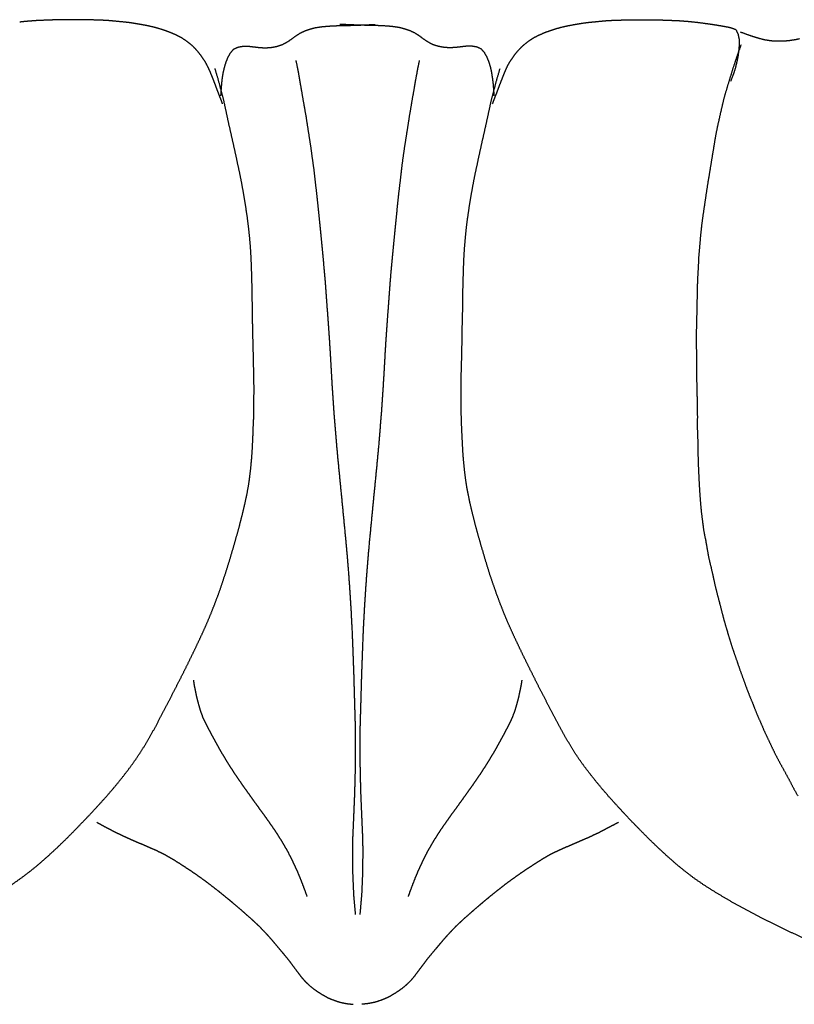
# Model space of a CAD drawing. Units: millimetres. Extents: x 3 to 1350, y -71 to -3.
# Drawn here: x 1056 to 1109, y -71 to -3 of the extents above; entities that cross this region are included whole.
import ezdxf

# ---------------------------------------------------------------- set-up
doc = ezdxf.new("R2010")
doc.units = ezdxf.units.MM
for name, color, linetype in [('Polyline027', 7, 'CONTINUOUS'), ('Polyline028', 7, 'CONTINUOUS'), ('Polyline029', 7, 'CONTINUOUS'), ('Polyline031', 7, 'CONTINUOUS'), ('Polyline032', 7, 'CONTINUOUS'), ('Polyline033', 7, 'CONTINUOUS'), ('Polyline034', 7, 'CONTINUOUS'), ('Polyline035', 7, 'CONTINUOUS'), ('Polyline037', 7, 'CONTINUOUS'), ('Polyline038', 7, 'CONTINUOUS'), ('Polyline040', 7, 'CONTINUOUS'), ('Polyline041', 7, 'CONTINUOUS'), ('Polyline042', 7, 'CONTINUOUS'), ('Polyline043', 7, 'CONTINUOUS')]:
    doc.layers.add(name, color=color, linetype=linetype)

msp = doc.modelspace()

# ---------------------------------------------------------------- linework, layer by layer
at = {"layer": 'Polyline027'}
for points in [[(1105.66, -5.17233), (1105.43, -5.79811)], [(1105.43, -5.79811), (1105.28, -6.25015)], [(1105.28, -6.25015), (1105.07, -6.87574)], [(1105.07, -6.87574), (1104.88, -7.50421)], [(1104.88, -7.50421), (1104.68, -8.15543)], [(1104.68, -8.15543), (1104.49, -8.81619)], [(1104.49, -8.81619), (1104.33, -9.48275)], [(1104.33, -9.48275), (1104.18, -10.1473)], [(1104.18, -10.1473), (1104.03, -10.8148)], [(1104.03, -10.8148), (1103.9, -11.4856)], [(1103.9, -11.4856), (1103.79, -12.1563)], [(1103.79, -12.1563), (1103.68, -12.8274)], [(1103.68, -12.8274), (1103.57, -13.4937)], [(1103.57, -13.4937), (1103.46, -14.163)], [(1103.46, -14.163), (1103.35, -14.8301)], [(1103.35, -14.8301), (1103.25, -15.502)], [(1103.25, -15.502), (1103.15, -16.1761)], [(1103.15, -16.1761), (1103.05, -16.8489)], [(1103.05, -16.8489), (1102.96, -17.5262)], [(1102.96, -17.5262), (1102.89, -18.2084)], [(1102.89, -18.2084), (1102.83, -18.8951)], [(1102.83, -18.8951), (1102.77, -19.5849)], [(1102.77, -19.5849), (1102.74, -20.2722)], [(1102.74, -20.2722), (1102.7, -20.9643)], [(1102.7, -20.9643), (1102.67, -21.6675)], [(1102.67, -21.6675), (1102.66, -22.3771)], [(1102.66, -22.3771), (1102.64, -23.0912)], [(1102.64, -23.0912), (1102.63, -23.8099)], [(1102.63, -23.8099), (1102.61, -24.5286)], [(1102.61, -24.5286), (1102.6, -25.2398)], [(1102.6, -25.2398), (1102.61, -25.9401)], [(1102.61, -25.9401), (1102.62, -26.6322)], [(1102.62, -26.6322), (1102.63, -27.313)], [(1102.63, -27.313), (1102.63, -27.9767)], [(1102.63, -27.9767), (1102.64, -28.6287)], [(1102.64, -28.6287), (1102.66, -29.2615)], [(1102.66, -29.2615), (1102.66, -29.8803)], [(1102.66, -29.8803), (1102.68, -30.49)], [(1102.68, -30.49), (1102.67, -31.1407)], [(1102.67, -31.1407), (1102.69, -31.7924)], [(1102.69, -31.7924), (1102.72, -32.4552)], [(1102.72, -32.4552), (1102.72, -33.1208)], [(1102.72, -33.1208), (1102.74, -33.7854)], [(1102.74, -33.7854), (1102.77, -34.4437)], [(1102.77, -34.4437), (1102.8, -35.0954)], [(1102.8, -35.0954), (1102.84, -35.7407)], [(1102.84, -35.7407), (1102.89, -36.3816)], [(1102.89, -36.3816), (1102.95, -37.0171)], [(1102.95, -37.0171), (1103.03, -37.654)], [(1103.03, -37.654), (1103.11, -38.2869)], [(1103.11, -38.2869), (1103.24, -38.917)], [(1103.24, -38.917), (1103.35, -39.5401)], [(1103.35, -39.5401), (1103.46, -40.1588)], [(1103.46, -40.1588), (1103.61, -40.7736)], [(1103.61, -40.7736), (1103.75, -41.3842)], [(1103.75, -41.3842), (1103.88, -41.9929)], [(1103.88, -41.9929), (1104.03, -42.5959)], [(1104.03, -42.5959), (1104.19, -43.1955)], [(1104.19, -43.1955), (1104.34, -43.7828)], [(1104.34, -43.7828), (1104.49, -44.3662)], [(1104.49, -44.3662), (1104.66, -44.9409)], [(1104.66, -44.9409), (1104.83, -45.5154)], [(1104.83, -45.5154), (1105.01, -46.1026)], [(1105.01, -46.1026), (1105.21, -46.6852)], [(1105.21, -46.6852), (1105.41, -47.2614)], [(1105.41, -47.2614), (1105.61, -47.8412)], [(1105.61, -47.8412), (1105.82, -48.4112)], [(1105.82, -48.4112), (1106.02, -48.972)], [(1106.02, -48.972), (1106.25, -49.5602)], [(1106.25, -49.5602), (1106.49, -50.1377)], [(1106.49, -50.1377), (1106.71, -50.7107)], [(1106.71, -50.7107), (1106.96, -51.2756)], [(1106.96, -51.2756), (1107.2, -51.8357)], [(1107.2, -51.8357), (1107.46, -52.394)], [(1107.46, -52.394), (1107.72, -52.9463)], [(1107.72, -52.9463), (1107.99, -53.507)], [(1107.99, -53.507), (1108.29, -54.0674)], [(1108.29, -54.0674), (1108.6, -54.6326)], [(1108.6, -54.6326), (1108.91, -55.2006)], [(1108.91, -55.2006), (1109.21, -55.7746)], [(1109.21, -55.7746), (1109.52, -56.3358)]]:
    msp.add_open_spline(points, degree=1, dxfattribs=at)
at = {"layer": 'Polyline028'}
for points in [[(1089, -7.57719), (1089.23, -6.79426)], [(1088.8, -8.33239), (1089, -7.57719)], [(1088.62, -9.0354), (1088.8, -8.33239)], [(1088.47, -9.71738), (1088.62, -9.0354)], [(1088.32, -10.4215), (1088.47, -9.71738)], [(1088.16, -11.1249), (1088.32, -10.4215)], [(1088, -11.8336), (1088.16, -11.1249)], [(1087.84, -12.5553), (1088, -11.8336)], [(1087.69, -13.2521), (1087.84, -12.5553)], [(1087.53, -13.9827), (1087.69, -13.2521)], [(1087.39, -14.7081), (1087.53, -13.9827)], [(1087.26, -15.4337), (1087.39, -14.7081)], [(1087.14, -16.177), (1087.26, -15.4337)], [(1087.03, -16.9081), (1087.14, -16.177)], [(1086.94, -17.6112), (1087.03, -16.9081)], [(1086.87, -18.3106), (1086.94, -17.6112)], [(1086.81, -19.0065), (1086.87, -18.3106)], [(1086.77, -19.6938), (1086.81, -19.0065)], [(1086.74, -20.4085), (1086.77, -19.6938)], [(1086.72, -21.1322), (1086.74, -20.4085)], [(1086.7, -21.871), (1086.72, -21.1322)], [(1086.69, -22.6193), (1086.7, -21.871)], [(1086.68, -23.3556), (1086.69, -22.6193)], [(1086.66, -24.0858), (1086.68, -23.3556)], [(1086.65, -24.7843), (1086.66, -24.0858)], [(1086.64, -25.4732), (1086.65, -24.7843)], [(1086.62, -26.1364), (1086.64, -25.4732)], [(1086.61, -26.784), (1086.62, -26.1364)], [(1086.59, -27.4209), (1086.61, -26.784)], [(1086.58, -28.0549), (1086.59, -27.4209)], [(1086.57, -28.6703), (1086.58, -28.0549)], [(1086.57, -29.2906), (1086.57, -28.6703)], [(1086.58, -29.9034), (1086.57, -29.2906)], [(1086.59, -30.5168), (1086.58, -29.9034)], [(1086.61, -31.13), (1086.59, -30.5168)], [(1086.64, -31.7447), (1086.61, -31.13)], [(1086.67, -32.3527), (1086.64, -31.7447)], [(1086.7, -32.9613), (1086.67, -32.3527)], [(1086.75, -33.562), (1086.7, -32.9613)], [(1086.81, -34.1616), (1086.75, -33.562)], [(1086.88, -34.7556), (1086.81, -34.1616)], [(1086.97, -35.3508), (1086.88, -34.7556)], [(1087.09, -35.9506), (1086.97, -35.3508)], [(1087.22, -36.5627), (1087.09, -35.9506)], [(1087.37, -37.1769), (1087.22, -36.5627)], [(1087.53, -37.8078), (1087.37, -37.1769)], [(1087.71, -38.4692), (1087.53, -37.8078)], [(1087.9, -39.1533), (1087.71, -38.4692)], [(1088.11, -39.857), (1087.9, -39.1533)], [(1088.32, -40.5673), (1088.11, -39.857)], [(1088.54, -41.2777), (1088.32, -40.5673)], [(1088.78, -41.9786), (1088.54, -41.2777)], [(1089.02, -42.6603), (1088.78, -41.9786)], [(1089.27, -43.3219), (1089.02, -42.6603)], [(1089.52, -43.9583), (1089.27, -43.3219)], [(1089.78, -44.5742), (1089.52, -43.9583)], [(1090.05, -45.1786), (1089.78, -44.5742)], [(1090.33, -45.7827), (1090.05, -45.1786)], [(1090.62, -46.3896), (1090.33, -45.7827)], [(1090.92, -47.0082), (1090.62, -46.3896)], [(1091.23, -47.6341), (1090.92, -47.0082)], [(1091.55, -48.2748), (1091.23, -47.6341)], [(1091.88, -48.9328), (1091.55, -48.2748)], [(1092.23, -49.6015), (1091.88, -48.9328)], [(1092.58, -50.2827), (1092.23, -49.6015)], [(1092.94, -50.9705), (1092.58, -50.2827)], [(1093.3, -51.6494), (1092.94, -50.9705)], [(1093.67, -52.3163), (1093.3, -51.6494)], [(1094.05, -52.9581), (1093.67, -52.3163)], [(1094.43, -53.5657), (1094.05, -52.9581)], [(1094.83, -54.1476), (1094.43, -53.5657)], [(1095.26, -54.7135), (1094.83, -54.1476)], [(1095.7, -55.2735), (1095.26, -54.7135)], [(1096.16, -55.8319), (1095.7, -55.2735)], [(1096.64, -56.3885), (1096.16, -55.8319)], [(1097.15, -56.9519), (1096.64, -56.3885)], [(1097.67, -57.518), (1097.15, -56.9519)], [(1098.21, -58.0923), (1097.67, -57.518)], [(1098.78, -58.6741), (1098.21, -58.0923)], [(1099.36, -59.26), (1098.78, -58.6741)], [(1099.96, -59.8408), (1099.36, -59.26)], [(1100.58, -60.4113), (1099.96, -59.8408)], [(1101.2, -60.961), (1100.58, -60.4113)], [(1101.83, -61.4778), (1101.2, -60.961)], [(1102.46, -61.9557), (1101.83, -61.4778)], [(1103.1, -62.4015), (1102.46, -61.9557)], [(1103.76, -62.82), (1103.1, -62.4015)], [(1104.42, -63.2175), (1103.76, -62.82)], [(1105.08, -63.6016), (1104.42, -63.2175)], [(1105.76, -63.9716), (1105.08, -63.6016)], [(1106.44, -64.3338), (1105.76, -63.9716)], [(1107.12, -64.6939), (1106.44, -64.3338)], [(1107.83, -65.0472), (1107.12, -64.6939)], [(1108.55, -65.4001), (1107.83, -65.0472)], [(1109.29, -65.7526), (1108.55, -65.4001)], [(1110.04, -66.1048), (1109.29, -65.7526)]]:
    msp.add_open_spline(points, degree=1, dxfattribs=at)
at = {"layer": 'Polyline029'}
for points in [[(1083.72, -6.25214), (1083.61, -6.77612)], [(1083.54, -7.166), (1083.44, -7.70169)], [(1083.61, -6.77612), (1083.54, -7.166)], [(1083.44, -7.70169), (1083.35, -8.25512)], [(1083.35, -8.25512), (1083.24, -8.84334)], [(1083.24, -8.84334), (1083.14, -9.45577)], [(1083.14, -9.45577), (1083.03, -10.0922)], [(1083.03, -10.0922), (1082.93, -10.7511)], [(1082.93, -10.7511), (1082.82, -11.4376)], [(1082.82, -11.4376), (1082.71, -12.1518)], [(1082.71, -12.1518), (1082.6, -12.8994)], [(1082.6, -12.8994), (1082.5, -13.6786)], [(1082.5, -13.6786), (1082.41, -14.4865)], [(1082.41, -14.4865), (1082.31, -15.3151)], [(1082.31, -15.3151), (1082.22, -16.1697)], [(1082.22, -16.1697), (1082.13, -17.0534)], [(1082.13, -17.0534), (1082.04, -17.9589)], [(1082.04, -17.9589), (1081.95, -18.8853)], [(1081.95, -18.8853), (1081.86, -19.8369)], [(1081.86, -19.8369), (1081.77, -20.811)], [(1081.77, -20.811), (1081.69, -21.801)], [(1081.69, -21.801), (1081.62, -22.8096)], [(1081.62, -22.8096), (1081.54, -23.8299)], [(1081.54, -23.8299), (1081.47, -24.8658)], [(1081.47, -24.8658), (1081.4, -25.909)], [(1081.4, -25.909), (1081.34, -26.9599)], [(1081.34, -26.9599), (1081.28, -28.0222)], [(1081.28, -28.0222), (1081.21, -29.0904)], [(1081.21, -29.0904), (1081.14, -30.1693)], [(1081.14, -30.1693), (1081.05, -31.2526)], [(1081.05, -31.2526), (1080.96, -32.3469)], [(1080.96, -32.3469), (1080.86, -33.4524)], [(1080.86, -33.4524), (1080.75, -34.5684)], [(1080.75, -34.5684), (1080.64, -35.6884)], [(1080.64, -35.6884), (1080.53, -36.8173)], [(1080.53, -36.8173), (1080.42, -37.947)], [(1080.42, -37.947), (1080.31, -39.085)], [(1080.31, -39.085), (1080.21, -40.2207)], [(1080.21, -40.2207), (1080.12, -41.3556)], [(1080.12, -41.3556), (1080.04, -42.4899)], [(1080.04, -42.4899), (1079.97, -43.6279)], [(1079.97, -43.6279), (1079.91, -44.7618)], [(1079.91, -44.7618), (1079.86, -45.8855)], [(1079.86, -45.8855), (1079.82, -46.9964)], [(1079.82, -46.9964), (1079.78, -48.0932)], [(1079.78, -48.0932), (1079.75, -49.1771)], [(1079.75, -49.1771), (1079.72, -50.2399)], [(1079.72, -50.2399), (1079.69, -51.2857)], [(1079.69, -51.2857), (1079.66, -52.3177)], [(1079.66, -52.3177), (1079.67, -53.3337)], [(1079.67, -53.3337), (1079.68, -54.3406)], [(1079.68, -54.3406), (1079.7, -55.3338)], [(1079.7, -55.3338), (1079.73, -56.3194)], [(1079.73, -56.3194), (1079.77, -57.2901)], [(1079.77, -57.2901), (1079.81, -58.2385)], [(1079.81, -58.2385), (1079.85, -59.1563)], [(1079.85, -59.1563), (1079.87, -60.039)], [(1079.87, -60.039), (1079.86, -60.8765)], [(1079.86, -60.8765), (1079.85, -61.6604)], [(1079.85, -61.6604), (1079.82, -62.3822)], [(1079.82, -62.3822), (1079.79, -63.0839)], [(1079.79, -63.0839), (1079.73, -63.7649)], [(1079.73, -63.7649), (1079.67, -64.4216)]]:
    msp.add_open_spline(points, degree=1, dxfattribs=at)
at = {"layer": 'Polyline031'}
for points in [[(1096.93, -58.3439), (1096.67, -58.4804)], [(1097.3, -58.1472), (1096.93, -58.3439)], [(1095.61, -59.0177), (1095.25, -59.1864)], [(1095.98, -58.8419), (1095.61, -59.0177)], [(1096.32, -58.6657), (1095.98, -58.8419)], [(1096.67, -58.4804), (1096.32, -58.6657)], [(1094.14, -59.6656), (1093.77, -59.8262)], [(1094.51, -59.5069), (1094.14, -59.6656)], [(1094.88, -59.3492), (1094.51, -59.5069)], [(1095.25, -59.1864), (1094.88, -59.3492)], [(1092.67, -60.3356), (1092.32, -60.5302)], [(1093.03, -60.1573), (1092.67, -60.3356)], [(1093.39, -59.9897), (1093.03, -60.1573)], [(1093.77, -59.8262), (1093.39, -59.9897)], [(1091.64, -60.953), (1091.3, -61.1744)], [(1091.98, -60.7394), (1091.64, -60.953)], [(1092.32, -60.5302), (1091.98, -60.7394)], [(1090.61, -61.6359), (1090.27, -61.8753)], [(1090.95, -61.402), (1090.61, -61.6359)], [(1091.3, -61.1744), (1090.95, -61.402)], [(1089.6, -62.3623), (1089.28, -62.6138)], [(1089.93, -62.1187), (1089.6, -62.3623)], [(1090.27, -61.8753), (1089.93, -62.1187)], [(1088.96, -62.8637), (1088.64, -63.1173)], [(1089.28, -62.6138), (1088.96, -62.8637)], [(1088.02, -63.6333), (1087.71, -63.8959)], [(1088.33, -63.3737), (1088.02, -63.6333)], [(1088.64, -63.1173), (1088.33, -63.3737)], [(1087.4, -64.1612), (1087.1, -64.429)], [(1087.71, -63.8959), (1087.4, -64.1612)], [(1086.5, -64.9661), (1086.2, -65.2488)], [(1086.79, -64.698), (1086.5, -64.9661)], [(1087.1, -64.429), (1086.79, -64.698)], [(1085.92, -65.5439), (1085.64, -65.8394)], [(1086.2, -65.2488), (1085.92, -65.5439)], [(1085.37, -66.1469), (1085.11, -66.455)], [(1085.64, -65.8394), (1085.37, -66.1469)], [(1084.59, -67.0721), (1084.33, -67.385)], [(1084.85, -66.7636), (1084.59, -67.0721)], [(1085.11, -66.455), (1084.85, -66.7636)], [(1084.09, -67.6982), (1083.85, -68.0171)], [(1084.33, -67.385), (1084.09, -67.6982)], [(1083.61, -68.3401), (1083.37, -68.6596)], [(1083.85, -68.0171), (1083.61, -68.3401)], [(1083.11, -68.9625), (1082.82, -69.2416)], [(1083.37, -68.6596), (1083.11, -68.9625)], [(1082.18, -69.726), (1081.84, -69.9335)], [(1082.51, -69.4959), (1082.18, -69.726)], [(1082.82, -69.2416), (1082.51, -69.4959)], [(1080.72, -70.3992), (1080.28, -70.4952)], [(1081.12, -70.2701), (1080.72, -70.3992)], [(1081.49, -70.1179), (1081.12, -70.2701)], [(1081.84, -69.9335), (1081.49, -70.1179)], [(1080.28, -70.4952), (1079.81, -70.5453)]]:
    msp.add_open_spline(points, degree=1, dxfattribs=at)
at = {"layer": 'Polyline032'}
for points in [[(1090.65, -48.8493), (1090.59, -49.1352)], [(1090.71, -48.4597), (1090.65, -48.8493)], [(1090.51, -49.5201), (1090.42, -49.8921)], [(1090.59, -49.1352), (1090.51, -49.5201)], [(1090.31, -50.2812), (1090.19, -50.6679)], [(1090.42, -49.8921), (1090.31, -50.2812)], [(1090.19, -50.6679), (1090.04, -51.0456)], [(1089.87, -51.4209), (1089.68, -51.7877)], [(1090.04, -51.0456), (1089.87, -51.4209)], [(1089.49, -52.1448), (1089.29, -52.5058)], [(1089.68, -51.7877), (1089.49, -52.1448)], [(1089.09, -52.8636), (1088.89, -53.2266)], [(1089.29, -52.5058), (1089.09, -52.8636)], [(1088.68, -53.5808), (1088.47, -53.9367)], [(1088.89, -53.2266), (1088.68, -53.5808)], [(1088.24, -54.2924), (1088.02, -54.6429)], [(1088.47, -53.9367), (1088.24, -54.2924)], [(1087.79, -54.9854), (1087.55, -55.332)], [(1088.02, -54.6429), (1087.79, -54.9854)], [(1087.32, -55.6691), (1087.08, -56.0033)], [(1087.55, -55.332), (1087.32, -55.6691)], [(1086.84, -56.337), (1086.61, -56.6634)], [(1087.08, -56.0033), (1086.84, -56.337)], [(1086.37, -56.9928), (1086.13, -57.3255)], [(1086.61, -56.6634), (1086.37, -56.9928)], [(1085.88, -57.6606), (1085.65, -57.9905)], [(1086.13, -57.3255), (1085.88, -57.6606)], [(1085.41, -58.328), (1085.18, -58.6629)], [(1085.65, -57.9905), (1085.41, -58.328)], [(1084.96, -58.9989), (1084.74, -59.3479)], [(1085.18, -58.6629), (1084.96, -58.9989)], [(1084.53, -59.6964), (1084.33, -60.0515)], [(1084.74, -59.3479), (1084.53, -59.6964)], [(1084.33, -60.0515), (1084.13, -60.4204)], [(1083.95, -60.7922), (1083.78, -61.1609)], [(1084.13, -60.4204), (1083.95, -60.7922)], [(1083.61, -61.5276), (1083.45, -61.9069)], [(1083.78, -61.1609), (1083.61, -61.5276)], [(1083.29, -62.3153), (1083.13, -62.7431)], [(1083.45, -61.9069), (1083.29, -62.3153)], [(1083.13, -62.7431), (1082.96, -63.2041)]]:
    msp.add_open_spline(points, degree=1, dxfattribs=at)
at = {"layer": 'Polyline033'}
for points in [[(1078.8, -3.80615), (1078.31, -3.78053)], [(1079.24, -3.82257), (1078.8, -3.80615)], [(1079.66, -3.84012), (1079.24, -3.82257)], [(1080.05, -3.84804), (1079.66, -3.84012)], [(1080.43, -3.85674), (1080.05, -3.84804)], [(1080.82, -3.86582), (1080.43, -3.85674)], [(1081.21, -3.88027), (1080.82, -3.86582)], [(1081.61, -3.9064), (1081.21, -3.88027)], [(1081.99, -3.94328), (1081.61, -3.9064)], [(1082.37, -4.00425), (1081.99, -3.94328)], [(1082.74, -4.09776), (1082.37, -4.00425)], [(1083.1, -4.22167), (1082.74, -4.09776)], [(1083.43, -4.37917), (1083.1, -4.22167)], [(1083.74, -4.57734), (1083.43, -4.37917)], [(1084.03, -4.79627), (1083.74, -4.57734)], [(1084.33, -4.99454), (1084.03, -4.79627)], [(1084.65, -5.16359), (1084.33, -4.99454)], [(1085, -5.27578), (1084.65, -5.16359)], [(1085.37, -5.3457), (1085, -5.27578)], [(1085.75, -5.37894), (1085.37, -5.3457)], [(1086.14, -5.36358), (1085.75, -5.37894)], [(1086.53, -5.3187), (1086.14, -5.36358)], [(1086.91, -5.27334), (1086.53, -5.3187)], [(1087.29, -5.26491), (1086.91, -5.27334)], [(1087.64, -5.32327), (1087.29, -5.26491)], [(1087.96, -5.46346), (1087.64, -5.32327)], [(1088.18, -5.72541), (1087.96, -5.46346)], [(1088.35, -6.03091), (1088.18, -5.72541)], [(1088.48, -6.35601), (1088.35, -6.03091)], [(1088.58, -6.68677), (1088.48, -6.35601)], [(1088.66, -7.02851), (1088.58, -6.68677)], [(1088.71, -7.37168), (1088.66, -7.02851)], [(1088.76, -7.70893), (1088.71, -7.37168)], [(1088.79, -8.04318), (1088.76, -7.70893)], [(1088.81, -8.29413), (1088.79, -8.04318)], [(1088.83, -8.64093), (1088.81, -8.29413)]]:
    msp.add_open_spline(points, degree=1, dxfattribs=at)
at = {"layer": 'Polyline034'}
for points in [[(1092.96, -4.09889), (1093.35, -3.98918)], [(1093.35, -3.98918), (1093.75, -3.89382)], [(1093.75, -3.89382), (1094.16, -3.8144)], [(1094.16, -3.8144), (1094.6, -3.73989)], [(1094.6, -3.73989), (1095.04, -3.66853)], [(1095.04, -3.66853), (1095.48, -3.62203)], [(1095.48, -3.62203), (1095.92, -3.57843)], [(1095.92, -3.57843), (1096.36, -3.53598)], [(1096.36, -3.53598), (1096.8, -3.50757)], [(1096.8, -3.50757), (1097.25, -3.49069)], [(1097.25, -3.49069), (1097.7, -3.4774)], [(1097.7, -3.4774), (1098.15, -3.46376)], [(1098.15, -3.46376), (1098.6, -3.46715)], [(1098.6, -3.46715), (1099.06, -3.46311)], [(1099.06, -3.46311), (1099.51, -3.46271)], [(1099.51, -3.46271), (1099.95, -3.47354)], [(1099.95, -3.47354), (1100.39, -3.48577)], [(1100.39, -3.48577), (1100.83, -3.50382)], [(1100.83, -3.50382), (1101.27, -3.51644)], [(1101.27, -3.51644), (1101.7, -3.54744)], [(1101.7, -3.54744), (1102.13, -3.58299)], [(1102.13, -3.58299), (1102.55, -3.62649)], [(1102.55, -3.62649), (1102.96, -3.67713)], [(1102.96, -3.67713), (1103.38, -3.73327)], [(1103.38, -3.73327), (1103.78, -3.79106)], [(1103.78, -3.79106), (1104.18, -3.85589)], [(1104.18, -3.85589), (1104.58, -3.92524)], [(1104.58, -3.92524), (1104.97, -4.00602)], [(1104.97, -4.00602), (1105.3, -4.13336)], [(1091.24, -4.87582), (1091.54, -4.68245)], [(1091.54, -4.68245), (1091.87, -4.51465)], [(1091.87, -4.51465), (1092.22, -4.3616)], [(1092.22, -4.3616), (1092.59, -4.22095)], [(1092.59, -4.22095), (1092.96, -4.09889)], [(1105.3, -4.13336), (1105.45, -4.43343)], [(1105.45, -4.43343), (1105.52, -4.77652)], [(1090.48, -5.54302), (1090.71, -5.30097)], [(1090.71, -5.30097), (1090.97, -5.07936)], [(1090.97, -5.07936), (1091.24, -4.87582)], [(1105.53, -5.15246), (1105.5, -5.54412)], [(1105.52, -4.77652), (1105.53, -5.15246)], [(1090.08, -6.06166), (1090.27, -5.79598)], [(1090.27, -5.79598), (1090.48, -5.54302)], [(1105.45, -5.94444), (1105.37, -6.33732)], [(1105.5, -5.54412), (1105.45, -5.94444)], [(1089.59, -6.94748), (1089.73, -6.63201)], [(1089.73, -6.63201), (1089.89, -6.34465)], [(1089.89, -6.34465), (1090.08, -6.06166)], [(1105.37, -6.33732), (1105.27, -6.75245)], [(1089.33, -7.59248), (1089.46, -7.2634)], [(1089.46, -7.2634), (1089.59, -6.94748)], [(1105.13, -7.19402), (1104.94, -7.66294)], [(1105.27, -6.75245), (1105.13, -7.19402)], [(1089.08, -8.25609), (1089.2, -7.92976)], [(1089.2, -7.92976), (1089.33, -7.59248)], [(1088.85, -8.84093), (1088.95, -8.59056)], [(1088.95, -8.59056), (1089.08, -8.25609)], [(1088.72, -9.19435), (1088.85, -8.84093)]]:
    msp.add_open_spline(points, degree=1, dxfattribs=at)
at = {"layer": 'Polyline035'}
for points in [[(1106.09, -4.48576), (1105.63, -4.31624)], [(1106.52, -4.63139), (1106.09, -4.48576)], [(1106.92, -4.75454), (1106.52, -4.63139)], [(1107.31, -4.84838), (1106.92, -4.75454)], [(1107.7, -4.91089), (1107.31, -4.84838)], [(1108.09, -4.93649), (1107.7, -4.91089)], [(1108.49, -4.9335), (1108.09, -4.93649)], [(1108.88, -4.90435), (1108.49, -4.9335)], [(1109.26, -4.8467), (1108.88, -4.90435)], [(1109.65, -4.77319), (1109.26, -4.8467)]]:
    msp.add_open_spline(points, degree=1, dxfattribs=at)
at = {"layer": 'Polyline037'}
for points in [[(1070.03, -7.57719), (1069.8, -6.79426)], [(1070.23, -8.33239), (1070.03, -7.57719)], [(1070.41, -9.0354), (1070.23, -8.33239)], [(1070.56, -9.71738), (1070.41, -9.0354)], [(1070.71, -10.4215), (1070.56, -9.71738)], [(1070.87, -11.1249), (1070.71, -10.4215)], [(1071.03, -11.8336), (1070.87, -11.1249)], [(1071.19, -12.5553), (1071.03, -11.8336)], [(1071.34, -13.2521), (1071.19, -12.5553)], [(1071.5, -13.9827), (1071.34, -13.2521)], [(1071.64, -14.7081), (1071.5, -13.9827)], [(1071.77, -15.4337), (1071.64, -14.7081)], [(1071.89, -16.177), (1071.77, -15.4337)], [(1072, -16.9081), (1071.89, -16.177)], [(1072.09, -17.6112), (1072, -16.9081)], [(1072.16, -18.3106), (1072.09, -17.6112)], [(1072.22, -19.0065), (1072.16, -18.3106)], [(1072.26, -19.6938), (1072.22, -19.0065)], [(1072.29, -20.4085), (1072.26, -19.6938)], [(1072.31, -21.1322), (1072.29, -20.4085)], [(1072.33, -21.871), (1072.31, -21.1322)], [(1072.34, -22.6193), (1072.33, -21.871)], [(1072.35, -23.3556), (1072.34, -22.6193)], [(1072.36, -24.0858), (1072.35, -23.3556)], [(1072.38, -24.7843), (1072.36, -24.0858)], [(1072.39, -25.4732), (1072.38, -24.7843)], [(1072.41, -26.1364), (1072.39, -25.4732)], [(1072.42, -26.784), (1072.41, -26.1364)], [(1072.44, -27.4209), (1072.42, -26.784)], [(1072.45, -28.0549), (1072.44, -27.4209)], [(1072.46, -28.6703), (1072.45, -28.0549)], [(1072.45, -29.2906), (1072.46, -28.6703)], [(1072.45, -29.9034), (1072.45, -29.2906)], [(1072.44, -30.5168), (1072.45, -29.9034)], [(1072.41, -31.13), (1072.44, -30.5168)], [(1072.39, -31.7447), (1072.41, -31.13)], [(1072.36, -32.3527), (1072.39, -31.7447)], [(1072.33, -32.9613), (1072.36, -32.3527)], [(1072.28, -33.562), (1072.33, -32.9613)], [(1072.15, -34.7556), (1072.22, -34.1616)], [(1072.22, -34.1616), (1072.28, -33.562)], [(1072.06, -35.3508), (1072.15, -34.7556)], [(1071.94, -35.9506), (1072.06, -35.3508)], [(1071.81, -36.5627), (1071.94, -35.9506)], [(1071.66, -37.1769), (1071.81, -36.5627)], [(1071.5, -37.8078), (1071.66, -37.1769)], [(1071.32, -38.4692), (1071.5, -37.8078)], [(1071.13, -39.1533), (1071.32, -38.4692)], [(1070.92, -39.857), (1071.13, -39.1533)], [(1070.71, -40.5673), (1070.92, -39.857)], [(1070.48, -41.2777), (1070.71, -40.5673)], [(1070.25, -41.9786), (1070.48, -41.2777)], [(1070.01, -42.6603), (1070.25, -41.9786)], [(1069.76, -43.3219), (1070.01, -42.6603)], [(1069.51, -43.9583), (1069.76, -43.3219)], [(1069.25, -44.5742), (1069.51, -43.9583)], [(1068.98, -45.1786), (1069.25, -44.5742)], [(1068.7, -45.7827), (1068.98, -45.1786)], [(1068.41, -46.3896), (1068.7, -45.7827)], [(1068.11, -47.0082), (1068.41, -46.3896)], [(1067.8, -47.6341), (1068.11, -47.0082)], [(1067.14, -48.9328), (1067.48, -48.2748)], [(1067.48, -48.2748), (1067.8, -47.6341)], [(1066.8, -49.6015), (1067.14, -48.9328)], [(1066.45, -50.2827), (1066.8, -49.6015)], [(1066.09, -50.9705), (1066.45, -50.2827)], [(1065.73, -51.6494), (1066.09, -50.9705)], [(1065.36, -52.3163), (1065.73, -51.6494)], [(1064.98, -52.9581), (1065.36, -52.3163)], [(1064.59, -53.5657), (1064.98, -52.9581)], [(1064.19, -54.1476), (1064.59, -53.5657)], [(1063.77, -54.7135), (1064.19, -54.1476)], [(1063.33, -55.2735), (1063.77, -54.7135)], [(1062.87, -55.8319), (1063.33, -55.2735)], [(1062.39, -56.3885), (1062.87, -55.8319)], [(1061.36, -57.518), (1061.88, -56.9519)], [(1061.88, -56.9519), (1062.39, -56.3885)], [(1060.81, -58.0923), (1061.36, -57.518)], [(1060.25, -58.6741), (1060.81, -58.0923)], [(1059.67, -59.26), (1060.25, -58.6741)], [(1059.07, -59.8408), (1059.67, -59.26)], [(1058.45, -60.4113), (1059.07, -59.8408)], [(1057.2, -61.4778), (1057.83, -60.961)], [(1057.83, -60.961), (1058.45, -60.4113)], [(1056.56, -61.9557), (1057.2, -61.4778)], [(1055.93, -62.4015), (1056.56, -61.9557)]]:
    msp.add_open_spline(points, degree=1, dxfattribs=at)
at = {"layer": 'Polyline038'}
for points in [[(1075.31, -6.25214), (1075.42, -6.77612)], [(1075.42, -6.77612), (1075.49, -7.166)], [(1075.49, -7.166), (1075.58, -7.70169)], [(1075.58, -7.70169), (1075.68, -8.25512)], [(1075.68, -8.25512), (1075.78, -8.84334)], [(1075.78, -8.84334), (1075.89, -9.45577)], [(1075.89, -9.45577), (1076, -10.0922)], [(1076, -10.0922), (1076.1, -10.7511)], [(1076.1, -10.7511), (1076.21, -11.4376)], [(1076.21, -11.4376), (1076.32, -12.1518)], [(1076.32, -12.1518), (1076.42, -12.8994)], [(1076.42, -12.8994), (1076.53, -13.6786)], [(1076.53, -13.6786), (1076.62, -14.4865)], [(1076.62, -14.4865), (1076.72, -15.3151)], [(1076.72, -15.3151), (1076.81, -16.1697)], [(1076.81, -16.1697), (1076.9, -17.0534)], [(1076.9, -17.0534), (1076.99, -17.9589)], [(1076.99, -17.9589), (1077.08, -18.8853)], [(1077.08, -18.8853), (1077.17, -19.8369)], [(1077.17, -19.8369), (1077.26, -20.811)], [(1077.26, -20.811), (1077.34, -21.801)], [(1077.34, -21.801), (1077.41, -22.8096)], [(1077.41, -22.8096), (1077.49, -23.8299)], [(1077.49, -23.8299), (1077.56, -24.8658)], [(1077.56, -24.8658), (1077.63, -25.909)], [(1077.63, -25.909), (1077.69, -26.9599)], [(1077.69, -26.9599), (1077.75, -28.0222)], [(1077.75, -28.0222), (1077.82, -29.0904)], [(1077.82, -29.0904), (1077.89, -30.1693)], [(1077.89, -30.1693), (1077.98, -31.2526)], [(1077.98, -31.2526), (1078.07, -32.3469)], [(1078.07, -32.3469), (1078.17, -33.4524)], [(1078.17, -33.4524), (1078.28, -34.5684)], [(1078.28, -34.5684), (1078.39, -35.6884)], [(1078.39, -35.6884), (1078.5, -36.8173)], [(1078.5, -36.8173), (1078.61, -37.947)], [(1078.61, -37.947), (1078.72, -39.085)], [(1078.72, -39.085), (1078.82, -40.2207)], [(1078.82, -40.2207), (1078.91, -41.3556)], [(1078.91, -41.3556), (1078.99, -42.4899)], [(1078.99, -42.4899), (1079.06, -43.6279)], [(1079.06, -43.6279), (1079.12, -44.7618)], [(1079.12, -44.7618), (1079.17, -45.8855)], [(1079.17, -45.8855), (1079.21, -46.9964)], [(1079.21, -46.9964), (1079.25, -48.0932)], [(1079.25, -48.0932), (1079.28, -49.1771)], [(1079.28, -49.1771), (1079.31, -50.2399)], [(1079.31, -50.2399), (1079.34, -51.2857)], [(1079.34, -51.2857), (1079.36, -52.3177)], [(1079.36, -52.3177), (1079.36, -53.3337)], [(1079.36, -53.3337), (1079.35, -54.3406)], [(1079.35, -54.3406), (1079.33, -55.3338)], [(1079.33, -55.3338), (1079.3, -56.3194)], [(1079.3, -56.3194), (1079.26, -57.2901)], [(1079.26, -57.2901), (1079.22, -58.2385)], [(1079.22, -58.2385), (1079.18, -59.1563)], [(1079.18, -59.1563), (1079.16, -60.039)], [(1079.16, -60.039), (1079.16, -60.8765)], [(1079.16, -60.8765), (1079.18, -61.6604)], [(1079.18, -61.6604), (1079.21, -62.3822)], [(1079.21, -62.3822), (1079.24, -63.0839)], [(1079.24, -63.0839), (1079.3, -63.7649)], [(1079.3, -63.7649), (1079.36, -64.4216)]]:
    msp.add_open_spline(points, degree=1, dxfattribs=at)
at = {"layer": 'Polyline040'}
for points in [[(1061.73, -58.1472), (1062.1, -58.3439)], [(1062.1, -58.3439), (1062.36, -58.4804)], [(1062.36, -58.4804), (1062.71, -58.6657)], [(1062.71, -58.6657), (1063.05, -58.8419)], [(1063.05, -58.8419), (1063.42, -59.0177)], [(1063.42, -59.0177), (1063.78, -59.1864)], [(1063.78, -59.1864), (1064.15, -59.3492)], [(1064.15, -59.3492), (1064.52, -59.5069)], [(1064.52, -59.5069), (1064.89, -59.6656)], [(1064.89, -59.6656), (1065.26, -59.8262)], [(1065.26, -59.8262), (1065.64, -59.9897)], [(1065.64, -59.9897), (1066, -60.1573)], [(1066, -60.1573), (1066.35, -60.3356)], [(1066.35, -60.3356), (1066.7, -60.5302)], [(1066.7, -60.5302), (1067.05, -60.7394)], [(1067.05, -60.7394), (1067.39, -60.953)], [(1067.39, -60.953), (1067.73, -61.1744)], [(1067.73, -61.1744), (1068.08, -61.402)], [(1068.08, -61.402), (1068.42, -61.6359)], [(1068.42, -61.6359), (1068.76, -61.8753)], [(1068.76, -61.8753), (1069.1, -62.1187)], [(1069.1, -62.1187), (1069.42, -62.3623)], [(1069.42, -62.3623), (1069.75, -62.6138)], [(1069.75, -62.6138), (1070.07, -62.8637)], [(1070.07, -62.8637), (1070.38, -63.1173)], [(1070.38, -63.1173), (1070.7, -63.3737)], [(1070.7, -63.3737), (1071.01, -63.6333)], [(1071.01, -63.6333), (1071.32, -63.8959)], [(1071.32, -63.8959), (1071.63, -64.1612)], [(1071.63, -64.1612), (1071.93, -64.429)], [(1071.93, -64.429), (1072.24, -64.698)], [(1072.24, -64.698), (1072.53, -64.9661)], [(1072.53, -64.9661), (1072.83, -65.2488)], [(1072.83, -65.2488), (1073.11, -65.5439)], [(1073.11, -65.5439), (1073.39, -65.8394)], [(1073.39, -65.8394), (1073.66, -66.1469)], [(1073.66, -66.1469), (1073.92, -66.455)], [(1073.92, -66.455), (1074.18, -66.7636)], [(1074.18, -66.7636), (1074.44, -67.0721)], [(1074.44, -67.0721), (1074.7, -67.385)], [(1074.7, -67.385), (1074.94, -67.6982)], [(1074.94, -67.6982), (1075.18, -68.0171)], [(1075.18, -68.0171), (1075.42, -68.3401)], [(1075.42, -68.3401), (1075.66, -68.6596)], [(1075.66, -68.6596), (1075.92, -68.9625)], [(1075.92, -68.9625), (1076.21, -69.2416)], [(1076.21, -69.2416), (1076.52, -69.4959)], [(1076.52, -69.4959), (1076.85, -69.726)], [(1076.85, -69.726), (1077.19, -69.9335)], [(1077.19, -69.9335), (1077.54, -70.1179)], [(1077.54, -70.1179), (1077.91, -70.2701)], [(1077.91, -70.2701), (1078.31, -70.3992)], [(1078.31, -70.3992), (1078.74, -70.4952)], [(1078.74, -70.4952), (1079.22, -70.5453)]]:
    msp.add_open_spline(points, degree=1, dxfattribs=at)
at = {"layer": 'Polyline041'}
for points in [[(1068.32, -48.4597), (1068.38, -48.8493)], [(1068.38, -48.8493), (1068.44, -49.1352)], [(1068.44, -49.1352), (1068.52, -49.5201)], [(1068.52, -49.5201), (1068.61, -49.8921)], [(1068.61, -49.8921), (1068.72, -50.2812)], [(1068.72, -50.2812), (1068.84, -50.6679)], [(1068.84, -50.6679), (1068.98, -51.0456)], [(1068.98, -51.0456), (1069.16, -51.4209)], [(1069.16, -51.4209), (1069.35, -51.7877)], [(1069.35, -51.7877), (1069.54, -52.1448)], [(1069.54, -52.1448), (1069.74, -52.5058)], [(1069.74, -52.5058), (1069.94, -52.8636)], [(1069.94, -52.8636), (1070.14, -53.2266)], [(1070.14, -53.2266), (1070.35, -53.5808)], [(1070.35, -53.5808), (1070.56, -53.9367)], [(1070.56, -53.9367), (1070.79, -54.2924)], [(1070.79, -54.2924), (1071.01, -54.6429)], [(1071.01, -54.6429), (1071.24, -54.9854)], [(1071.24, -54.9854), (1071.48, -55.332)], [(1071.48, -55.332), (1071.71, -55.6691)], [(1071.71, -55.6691), (1071.95, -56.0033)], [(1071.95, -56.0033), (1072.19, -56.337)], [(1072.19, -56.337), (1072.42, -56.6634)], [(1072.42, -56.6634), (1072.66, -56.9928)], [(1072.66, -56.9928), (1072.9, -57.3255)], [(1072.9, -57.3255), (1073.15, -57.6606)], [(1073.15, -57.6606), (1073.38, -57.9905)], [(1073.38, -57.9905), (1073.62, -58.328)], [(1073.62, -58.328), (1073.85, -58.6629)], [(1073.85, -58.6629), (1074.07, -58.9989)], [(1074.07, -58.9989), (1074.29, -59.3479)], [(1074.29, -59.3479), (1074.5, -59.6964)], [(1074.5, -59.6964), (1074.7, -60.0515)], [(1074.7, -60.0515), (1074.9, -60.4204)], [(1074.9, -60.4204), (1075.08, -60.7922)], [(1075.08, -60.7922), (1075.25, -61.1609)], [(1075.25, -61.1609), (1075.42, -61.5276)], [(1075.42, -61.5276), (1075.58, -61.9069)], [(1075.58, -61.9069), (1075.74, -62.3153)], [(1075.74, -62.3153), (1075.9, -62.7431)], [(1075.9, -62.7431), (1076.07, -63.2041)]]:
    msp.add_open_spline(points, degree=1, dxfattribs=at)
at = {"layer": 'Polyline042'}
for points in [[(1076.28, -4.09776), (1076.65, -4.00425)], [(1076.65, -4.00425), (1077.04, -3.94328)], [(1077.04, -3.94328), (1077.42, -3.9064)], [(1077.42, -3.9064), (1077.82, -3.88027)], [(1077.82, -3.88027), (1078.2, -3.86582)], [(1078.2, -3.86582), (1078.59, -3.85674)], [(1078.59, -3.85674), (1078.98, -3.84804)], [(1078.98, -3.84804), (1079.37, -3.84012)], [(1079.37, -3.84012), (1079.79, -3.82257)], [(1079.79, -3.82257), (1080.23, -3.80615)], [(1080.23, -3.80615), (1080.72, -3.78053)], [(1075, -4.79627), (1075.29, -4.57734)], [(1075.29, -4.57734), (1075.6, -4.37917)], [(1075.6, -4.37917), (1075.93, -4.22167)], [(1075.93, -4.22167), (1076.28, -4.09776)], [(1071.07, -5.46346), (1071.39, -5.32327)], [(1071.39, -5.32327), (1071.74, -5.26491)], [(1071.74, -5.26491), (1072.12, -5.27334)], [(1072.12, -5.27334), (1072.5, -5.3187)], [(1072.5, -5.3187), (1072.89, -5.36358)], [(1072.89, -5.36358), (1073.28, -5.37894)], [(1073.28, -5.37894), (1073.66, -5.3457)], [(1073.66, -5.3457), (1074.03, -5.27578)], [(1074.03, -5.27578), (1074.37, -5.16359)], [(1074.37, -5.16359), (1074.7, -4.99454)], [(1074.7, -4.99454), (1075, -4.79627)], [(1070.55, -6.35601), (1070.68, -6.03091)], [(1070.68, -6.03091), (1070.85, -5.72541)], [(1070.85, -5.72541), (1071.07, -5.46346)], [(1070.37, -7.02851), (1070.45, -6.68677)], [(1070.45, -6.68677), (1070.55, -6.35601)], [(1070.27, -7.70893), (1070.31, -7.37168)], [(1070.31, -7.37168), (1070.37, -7.02851)], [(1070.22, -8.29413), (1070.24, -8.04318)], [(1070.24, -8.04318), (1070.27, -7.70893)], [(1070.2, -8.64093), (1070.22, -8.29413)]]:
    msp.add_open_spline(points, degree=1, dxfattribs=at)
at = {"layer": 'Polyline043'}
for points in [[(1056.9, -3.58299), (1056.48, -3.62649)], [(1057.33, -3.54744), (1056.9, -3.58299)], [(1057.76, -3.51644), (1057.33, -3.54744)], [(1058.2, -3.50382), (1057.76, -3.51644)], [(1058.64, -3.48577), (1058.2, -3.50382)], [(1059.08, -3.47354), (1058.64, -3.48577)], [(1059.52, -3.46271), (1059.08, -3.47354)], [(1059.97, -3.46311), (1059.52, -3.46271)], [(1060.43, -3.46715), (1059.97, -3.46311)], [(1060.88, -3.46376), (1060.43, -3.46715)], [(1061.33, -3.4774), (1060.88, -3.46376)], [(1061.77, -3.49069), (1061.33, -3.4774)], [(1062.23, -3.50757), (1061.77, -3.49069)], [(1062.67, -3.53598), (1062.23, -3.50757)], [(1063.1, -3.57843), (1062.67, -3.53598)], [(1063.55, -3.62203), (1063.1, -3.57843)], [(1063.99, -3.66853), (1063.55, -3.62203)], [(1064.43, -3.73989), (1063.99, -3.66853)], [(1064.87, -3.8144), (1064.43, -3.73989)], [(1065.28, -3.89382), (1064.87, -3.8144)], [(1065.68, -3.98918), (1065.28, -3.89382)], [(1066.07, -4.09889), (1065.68, -3.98918)], [(1066.44, -4.22095), (1066.07, -4.09889)], [(1066.81, -4.3616), (1066.44, -4.22095)], [(1067.16, -4.51465), (1066.81, -4.3616)], [(1067.49, -4.68245), (1067.16, -4.51465)], [(1067.79, -4.87582), (1067.49, -4.68245)], [(1068.06, -5.07936), (1067.79, -4.87582)], [(1068.32, -5.30097), (1068.06, -5.07936)], [(1068.55, -5.54302), (1068.32, -5.30097)], [(1068.76, -5.79598), (1068.55, -5.54302)], [(1068.95, -6.06166), (1068.76, -5.79598)], [(1069.14, -6.34465), (1068.95, -6.06166)], [(1069.29, -6.63201), (1069.14, -6.34465)], [(1069.44, -6.94748), (1069.29, -6.63201)], [(1069.57, -7.2634), (1069.44, -6.94748)], [(1069.7, -7.59248), (1069.57, -7.2634)], [(1069.83, -7.92976), (1069.7, -7.59248)], [(1069.95, -8.25609), (1069.83, -7.92976)], [(1070.08, -8.59056), (1069.95, -8.25609)], [(1070.18, -8.84093), (1070.08, -8.59056)], [(1070.31, -9.19435), (1070.18, -8.84093)]]:
    msp.add_open_spline(points, degree=1, dxfattribs=at)

doc.saveas('drawing.dxf')
